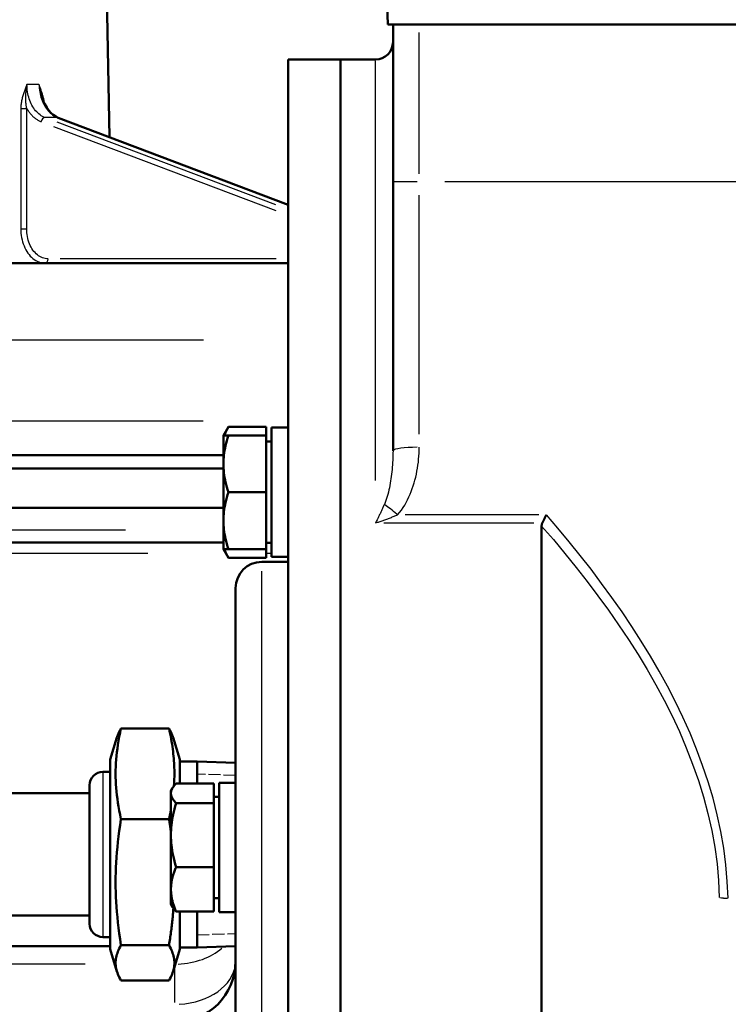
# Model space of a CAD drawing. Units: millimetres. Extents: x 0 to 3364, y 0 to 2376.
# Drawn here: x 2322 to 2403, y 981 to 1094 of the extents above; entities that cross this region are included whole.
import ezdxf

# ---------------------------------------------------------------- set-up
doc = ezdxf.new("R2010")
doc.units = ezdxf.units.MM
doc.header["$LTSCALE"] = 4
doc.linetypes.add('DASHED', pattern=[0.2067, 0.1654, -0.0413])
for name, color, linetype, lineweight in [('Dimension (ANSI)', 7, 'Continuous', 20), ('Hidden Narrow (ANSI)', 7, 'DASHED', 25), ('Visible (ANSI)', 7, 'Continuous', 50), ('Visible Narrow (ANSI)', 7, 'Continuous', 25)]:
    doc.layers.add(name, color=color, linetype=linetype, lineweight=lineweight)
doc.styles.add('Dimension text', font='TAHOMA.TTF')
doc.dimstyles.new('Eclipse - mm', dxfattribs={"dimscale": 4, "dimtxt": 4, "dimasz": 5, "dimexe": 3.2, "dimexo": 1.6002, "dimgap": 0.8, "dimtad": 0, "dimtih": 1, "dimtoh": 1, "dimrnd": 1e-08, "dimzin": 0, "dimdsep": 46, "dimtxsty": 'Dimension text', "dimcen": 0.09, "dimdle": 10, "dimclrd": 256, "dimclre": 256, "dimclrt": 256, "dimadec": 1, "dimazin": 0, "dimtol": 1, "dimtfac": 1, "dimtdec": 0, "dimtofl": 0, "dimtmove": 0, "dimatfit": 3, "dimfxl": 1, "dimtolj": 1, "dimtzin": 0, "dimlwd": -1, "dimlwe": -1, "dimarcsym": 0})

# ---------------------------------------------------------------- blocks, each defined once
blk = doc.blocks.new('*D29')
at = {"layer": 'Defpoints', "color": 0}
for p in [(1672.91, 1850.88), (2195.85, 1850.88), (2329.29, 944.23)]:
    blk.add_point(p, dxfattribs=at)
at = {"layer": 'Dimension (ANSI)'}
for p, q in [((2189.45, 1850.88), (1660.11, 1850.88)), ((1672.91, 1830.88), (1672.91, 1408.75)), ((1672.91, 964.23), (1672.91, 1386.35)), ((2322.89, 944.23), (1660.11, 944.23))]:
    blk.add_line(p, q, dxfattribs=at)
for points in [[(1669.58, 1830.88), (1676.25, 1830.88), (1672.91, 1850.88)], [(1669.58, 964.23), (1676.25, 964.23), (1672.91, 944.23)]]:
    blk.add_solid(points, dxfattribs=at)
at = {"layer": 'Dimension (ANSI)', "insert": (1672.91, 1397.55), "char_height": 16, "attachment_point": 5, "style": 'Dimension text'}
blk.add_mtext('\\A1; "DD"', dxfattribs=at)

msp = doc.modelspace()

# ---------------------------------------------------------------- linework, layer by layer
at = {"layer": 'Hidden Narrow (ANSI)', "ltscale": 2.096079}
for p, q in [((2346.504, 1007.278), (2342.104, 1007.414)), ((2342.104, 989.039), (2346.504, 989.175))]:
    msp.add_line(p, q, dxfattribs=at)
at = {"layer": 'Visible (ANSI)'}
for p, q in [((2362.254, 1140.726), (2363.913, 1093.226)), ((2331.787, 1096.444), (2332.068, 1080.352)), ((2368.254, 1093.226), (2363.913, 1093.226)), ((2364.504, 1093.226), (2364.504, 1075.226)), ((2368.254, 1093.226), (2413.004, 1093.226)), ((2352.504, 799.226), (2352.504, 1089.226)), ((2358.504, 1089.226), (2352.504, 1089.226)), ((2358.504, 799.226), (2358.504, 1089.226)), ((2358.504, 1089.226), (2362.504, 1089.226)), ((2358.504, 799.226), (2358.504, 1089.226)), ((2352.504, 1072.607), (2326.219, 1082.568)), ((2364.504, 1075.226), (2364.504, 1044.44)), ((2207.733, 1065.926), (2352.504, 1065.926)), ((2345.104, 1046.186), (2345.686, 1047.193)), ((2350.004, 1047.193), (2345.686, 1047.193)), ((2350.004, 1046.186), (2350.004, 1047.193)), ((2345.104, 1046.186), (2345.686, 1046.186)), ((2345.104, 1033.186), (2345.104, 1046.186)), ((2350.004, 1046.186), (2345.686, 1046.186)), ((2350.004, 1039.686), (2350.004, 1046.186)), ((2350.604, 1032.304), (2350.604, 1047.086)), ((2352.504, 1047.086), (2350.604, 1047.086)), ((2350.004, 1045.486), (2350.604, 1045.486)), ((2179.109, 1043.926), (2345.104, 1043.926)), ((2345.104, 1042.427), (2177.583, 1042.427)), ((2350.004, 1039.686), (2345.686, 1039.686)), ((2350.004, 1033.186), (2350.004, 1039.686)), ((2177.504, 1037.926), (2345.104, 1037.926)), ((2381.504, 799.226), (2381.504, 1035.824)), ((2345.104, 1033.926), (2182.101, 1033.926)), ((2350.004, 1033.886), (2350.604, 1033.886)), ((2345.104, 1033.186), (2345.686, 1032.178)), ((2345.686, 1033.186), (2345.104, 1033.186)), ((2345.686, 1033.186), (2350.004, 1033.186)), ((2350.004, 1032.178), (2350.004, 1033.186)), ((2350.004, 1032.178), (2345.686, 1032.178)), ((2349.504, 1031.726), (2352.504, 1031.726)), ((2350.604, 1032.286), (2350.604, 1032.304)), ((2352.504, 1032.286), (2350.604, 1032.286)), ((2346.504, 1005.723), (2346.504, 1028.726)), ((2333.389, 1012.666), (2338.889, 1012.666)), ((2332.154, 1009.082), (2332.934, 1011.632)), ((2340.124, 1009.082), (2339.345, 1011.632)), ((2332.154, 1009.082), (2332.154, 987.371)), ((2340.124, 1006.355), (2340.124, 1009.082)), ((2342.104, 1008.866), (2340.124, 1008.866)), ((2342.104, 1008.866), (2342.104, 1006.355)), ((2346.504, 1008.73), (2342.104, 1008.866)), ((2342.104, 1008.866), (2342.104, 1006.355)), ((2332.154, 1007.676), (2331.328, 1007.676)), ((2329.804, 1006.152), (2329.804, 990.3)), ((2339.104, 1005.527), (2339.286, 1005.843)), ((2339.104, 994.241), (2339.104, 1005.527)), ((2344.004, 1006.355), (2339.686, 1006.355)), ((2344.004, 1004.107), (2344.004, 1006.355)), ((2344.604, 1006.427), (2344.604, 991.627)), ((2344.604, 1006.427), (2346.504, 1006.427)), ((2346.504, 1005.723), (2346.504, 1002.179)), ((2314.564, 1005.226), (2329.804, 1005.226)), ((2344.004, 1004.827), (2344.604, 1004.827)), ((2344.004, 1004.107), (2339.686, 1004.107)), ((2344.004, 996.783), (2344.004, 1004.107)), ((2333.389, 1002.28), (2338.889, 1002.28)), ((2346.504, 886.274), (2346.504, 1002.179)), ((2344.004, 996.783), (2339.686, 996.783)), ((2344.004, 991.699), (2344.004, 996.783)), ((2339.104, 992.527), (2339.104, 994.241)), ((2344.004, 993.227), (2344.604, 993.227)), ((2339.104, 992.527), (2339.286, 992.212)), ((2314.564, 991.226), (2329.804, 991.226)), ((2344.004, 991.699), (2339.686, 991.699)), ((2340.124, 987.371), (2340.124, 991.699)), ((2342.104, 991.699), (2342.104, 987.586)), ((2342.104, 991.699), (2342.104, 987.586)), ((2344.604, 991.627), (2346.504, 991.627)), ((2332.154, 988.776), (2331.328, 988.776)), ((2332.154, 987.726), (2265.504, 987.726)), ((2333.389, 987.841), (2338.889, 987.841)), ((2342.104, 987.586), (2340.124, 987.586)), ((2346.504, 987.723), (2342.104, 987.586)), ((2332.154, 987.371), (2332.934, 984.821)), ((2340.124, 987.371), (2339.345, 984.821)), ((2333.389, 983.787), (2338.889, 983.787))]:
    msp.add_line(p, q, dxfattribs=at)
at = {"layer": 'Visible (ANSI)', "flags": 128}
for points in [[(2324.362, 1084.933), (2324.507, 1084.505), (2324.686, 1084.103), (2324.892, 1083.736), (2325.125, 1083.409), (2325.379, 1083.125), (2325.649, 1082.89), (2325.931, 1082.703), (2326.219, 1082.568)], [(2345.686, 1047.193), (2345.66, 1047.148), (2345.634, 1047.102), (2345.61, 1047.057), (2345.585, 1047.013), (2345.562, 1046.968), (2345.539, 1046.925), (2345.517, 1046.881), (2345.496, 1046.838), (2345.475, 1046.795), (2345.455, 1046.753), (2345.436, 1046.711), (2345.417, 1046.669), (2345.399, 1046.627), (2345.381, 1046.586), (2345.364, 1046.545), (2345.348, 1046.504), (2345.332, 1046.463), (2345.317, 1046.423), (2345.302, 1046.383), (2345.288, 1046.343), (2345.275, 1046.304), (2345.262, 1046.264), (2345.249, 1046.225), (2345.237, 1046.186)], [(2345.686, 1046.186), (2345.587, 1045.879), (2345.499, 1045.582), (2345.421, 1045.294), (2345.353, 1045.013), (2345.294, 1044.74), (2345.243, 1044.472), (2345.2, 1044.209), (2345.166, 1043.95), (2345.14, 1043.693), (2345.121, 1043.44), (2345.109, 1043.187), (2345.106, 1042.936), (2345.109, 1042.684), (2345.121, 1042.432), (2345.14, 1042.178), (2345.166, 1041.922), (2345.2, 1041.663), (2345.243, 1041.4), (2345.294, 1041.132), (2345.353, 1040.858), (2345.421, 1040.578), (2345.499, 1040.29), (2345.587, 1039.993), (2345.686, 1039.686)], [(2345.686, 1039.686), (2345.587, 1039.379), (2345.499, 1039.082), (2345.421, 1038.794), (2345.353, 1038.513), (2345.294, 1038.24), (2345.243, 1037.972), (2345.2, 1037.709), (2345.166, 1037.45), (2345.14, 1037.193), (2345.121, 1036.94), (2345.109, 1036.687), (2345.106, 1036.436), (2345.109, 1036.184), (2345.121, 1035.932), (2345.14, 1035.678), (2345.166, 1035.422), (2345.2, 1035.163), (2345.243, 1034.9), (2345.294, 1034.632), (2345.353, 1034.358), (2345.421, 1034.078), (2345.499, 1033.79), (2345.587, 1033.493), (2345.686, 1033.186)], [(2382.04, 1037.12), (2382.02, 1037.078), (2382.001, 1037.036), (2381.981, 1036.994), (2381.961, 1036.952), (2381.942, 1036.91), (2381.922, 1036.869), (2381.903, 1036.828), (2381.883, 1036.787), (2381.864, 1036.747), (2381.844, 1036.706), (2381.825, 1036.666), (2381.806, 1036.627), (2381.786, 1036.588), (2381.767, 1036.549), (2381.748, 1036.51), (2381.73, 1036.472), (2381.711, 1036.435), (2381.692, 1036.397), (2381.674, 1036.361), (2381.656, 1036.324), (2381.637, 1036.288), (2381.619, 1036.253), (2381.602, 1036.218), (2381.584, 1036.184)], [(2381.584, 1036.184), (2381.577, 1036.17), (2381.57, 1036.156), (2381.564, 1036.141), (2381.558, 1036.127), (2381.552, 1036.112), (2381.547, 1036.097), (2381.542, 1036.082), (2381.537, 1036.068), (2381.533, 1036.053), (2381.529, 1036.038), (2381.526, 1036.023), (2381.522, 1036.008), (2381.519, 1035.992), (2381.517, 1035.977), (2381.514, 1035.962), (2381.512, 1035.947), (2381.51, 1035.932), (2381.509, 1035.916), (2381.507, 1035.901), (2381.506, 1035.886), (2381.505, 1035.87), (2381.505, 1035.855), (2381.504, 1035.84), (2381.504, 1035.824)], [(2345.237, 1033.186), (2345.249, 1033.147), (2345.262, 1033.108), (2345.275, 1033.068), (2345.288, 1033.029), (2345.302, 1032.989), (2345.317, 1032.949), (2345.332, 1032.908), (2345.348, 1032.868), (2345.364, 1032.827), (2345.381, 1032.786), (2345.399, 1032.745), (2345.417, 1032.703), (2345.436, 1032.661), (2345.455, 1032.619), (2345.475, 1032.577), (2345.496, 1032.534), (2345.517, 1032.491), (2345.539, 1032.447), (2345.562, 1032.403), (2345.585, 1032.359), (2345.61, 1032.315), (2345.634, 1032.27), (2345.66, 1032.224), (2345.686, 1032.178)], [(2333.389, 1012.666), (2333.286, 1012.175), (2333.193, 1011.701), (2333.111, 1011.24), (2333.039, 1010.792), (2332.977, 1010.355), (2332.923, 1009.927), (2332.879, 1009.507), (2332.843, 1009.093), (2332.815, 1008.684), (2332.795, 1008.278), (2332.783, 1007.875), (2332.779, 1007.473), (2332.783, 1007.071), (2332.795, 1006.668), (2332.815, 1006.263), (2332.843, 1005.854), (2332.879, 1005.439), (2332.923, 1005.019), (2332.977, 1004.591), (2333.039, 1004.154), (2333.111, 1003.706), (2333.193, 1003.246), (2333.286, 1002.771), (2333.389, 1002.28)], [(2332.934, 1011.632), (2332.946, 1011.672), (2332.959, 1011.712), (2332.973, 1011.753), (2332.987, 1011.794), (2333.002, 1011.835), (2333.017, 1011.876), (2333.032, 1011.917), (2333.049, 1011.959), (2333.066, 1012.001), (2333.083, 1012.043), (2333.101, 1012.085), (2333.119, 1012.128), (2333.138, 1012.171), (2333.158, 1012.214), (2333.178, 1012.258), (2333.199, 1012.302), (2333.221, 1012.346), (2333.243, 1012.391), (2333.266, 1012.436), (2333.289, 1012.481), (2333.313, 1012.527), (2333.338, 1012.573), (2333.363, 1012.619), (2333.389, 1012.666)], [(2338.889, 1012.666), (2338.915, 1012.619), (2338.941, 1012.573), (2338.965, 1012.527), (2338.99, 1012.481), (2339.013, 1012.436), (2339.036, 1012.391), (2339.058, 1012.346), (2339.079, 1012.302), (2339.1, 1012.258), (2339.12, 1012.214), (2339.14, 1012.171), (2339.159, 1012.128), (2339.178, 1012.085), (2339.196, 1012.043), (2339.213, 1012.001), (2339.23, 1011.959), (2339.246, 1011.917), (2339.262, 1011.876), (2339.277, 1011.835), (2339.292, 1011.794), (2339.306, 1011.753), (2339.319, 1011.712), (2339.332, 1011.672), (2339.345, 1011.632)], [(2339.453, 1006.088), (2339.469, 1006.35), (2339.481, 1006.611), (2339.491, 1006.87), (2339.496, 1007.129), (2339.499, 1007.387), (2339.499, 1007.645), (2339.495, 1007.904), (2339.488, 1008.163), (2339.477, 1008.423), (2339.464, 1008.684), (2339.447, 1008.946), (2339.426, 1009.211), (2339.403, 1009.477), (2339.375, 1009.746), (2339.345, 1010.018), (2339.31, 1010.294), (2339.272, 1010.573), (2339.23, 1010.856), (2339.184, 1011.143), (2339.134, 1011.436), (2339.079, 1011.734), (2339.021, 1012.038), (2338.957, 1012.348), (2338.889, 1012.666)], [(2339.686, 1006.355), (2339.587, 1006.249), (2339.499, 1006.146), (2339.421, 1006.047), (2339.353, 1005.95), (2339.294, 1005.855), (2339.243, 1005.762), (2339.2, 1005.671), (2339.166, 1005.582), (2339.14, 1005.493), (2339.121, 1005.405), (2339.109, 1005.318), (2339.106, 1005.231), (2339.109, 1005.144), (2339.121, 1005.057), (2339.14, 1004.969), (2339.166, 1004.88), (2339.2, 1004.791), (2339.243, 1004.7), (2339.294, 1004.607), (2339.353, 1004.512), (2339.421, 1004.415), (2339.499, 1004.316), (2339.587, 1004.213), (2339.686, 1004.107)], [(2338.889, 1002.28), (2338.899, 1002.326), (2338.909, 1002.372), (2338.919, 1002.418), (2338.929, 1002.464), (2338.939, 1002.509), (2338.948, 1002.555), (2338.958, 1002.6), (2338.967, 1002.645), (2338.976, 1002.69), (2338.986, 1002.735), (2338.995, 1002.779), (2339.004, 1002.824), (2339.013, 1002.868), (2339.021, 1002.912), (2339.03, 1002.956), (2339.039, 1003), (2339.047, 1003.044), (2339.056, 1003.088), (2339.064, 1003.132), (2339.072, 1003.175), (2339.08, 1003.218), (2339.088, 1003.261), (2339.096, 1003.305), (2339.104, 1003.347)], [(2339.686, 1004.107), (2339.587, 1003.761), (2339.499, 1003.426), (2339.421, 1003.102), (2339.353, 1002.786), (2339.294, 1002.477), (2339.243, 1002.176), (2339.2, 1001.879), (2339.166, 1001.587), (2339.14, 1001.298), (2339.121, 1001.012), (2339.109, 1000.728), (2339.106, 1000.445), (2339.109, 1000.161), (2339.121, 999.877), (2339.14, 999.591), (2339.166, 999.303), (2339.2, 999.011), (2339.243, 998.714), (2339.294, 998.412), (2339.353, 998.104), (2339.421, 997.788), (2339.499, 997.463), (2339.587, 997.129), (2339.686, 996.783)], [(2333.389, 1002.28), (2333.286, 1001.598), (2333.193, 1000.938), (2333.111, 1000.298), (2333.039, 999.675), (2332.977, 999.068), (2332.923, 998.473), (2332.879, 997.888), (2332.843, 997.312), (2332.815, 996.744), (2332.795, 996.18), (2332.783, 995.619), (2332.779, 995.061), (2332.783, 994.502), (2332.795, 993.941), (2332.815, 993.378), (2332.843, 992.809), (2332.879, 992.233), (2332.923, 991.649), (2332.977, 991.054), (2333.039, 990.446), (2333.111, 989.823), (2333.193, 989.183), (2333.286, 988.523), (2333.389, 987.841)], [(2339.104, 1000.797), (2339.096, 1000.856), (2339.088, 1000.916), (2339.08, 1000.976), (2339.072, 1001.037), (2339.064, 1001.097), (2339.056, 1001.157), (2339.047, 1001.218), (2339.039, 1001.279), (2339.03, 1001.34), (2339.021, 1001.402), (2339.013, 1001.463), (2339.004, 1001.525), (2338.995, 1001.587), (2338.986, 1001.649), (2338.976, 1001.711), (2338.967, 1001.773), (2338.958, 1001.836), (2338.948, 1001.899), (2338.939, 1001.962), (2338.929, 1002.025), (2338.919, 1002.089), (2338.909, 1002.152), (2338.899, 1002.216), (2338.889, 1002.28)], [(2339.686, 996.783), (2339.637, 996.666), (2339.59, 996.55), (2339.546, 996.437), (2339.504, 996.324), (2339.464, 996.213), (2339.427, 996.103), (2339.392, 995.995), (2339.359, 995.887), (2339.328, 995.78), (2339.299, 995.675), (2339.272, 995.57), (2339.247, 995.465), (2339.224, 995.362), (2339.203, 995.259), (2339.185, 995.156), (2339.168, 995.054), (2339.153, 994.952), (2339.14, 994.85), (2339.129, 994.749), (2339.12, 994.647), (2339.113, 994.546), (2339.108, 994.444), (2339.105, 994.343), (2339.104, 994.241)], [(2339.104, 994.241), (2339.105, 994.139), (2339.108, 994.037), (2339.113, 993.936), (2339.12, 993.835), (2339.129, 993.733), (2339.14, 993.632), (2339.153, 993.53), (2339.168, 993.428), (2339.185, 993.326), (2339.203, 993.223), (2339.224, 993.12), (2339.247, 993.017), (2339.272, 992.912), (2339.299, 992.807), (2339.328, 992.702), (2339.359, 992.595), (2339.392, 992.487), (2339.427, 992.379), (2339.464, 992.269), (2339.504, 992.158), (2339.546, 992.045), (2339.59, 991.932), (2339.637, 991.816), (2339.686, 991.699)], [(2338.889, 987.841), (2338.919, 988.034), (2338.949, 988.225), (2338.977, 988.413), (2339.004, 988.601), (2339.031, 988.786), (2339.056, 988.97), (2339.081, 989.152), (2339.105, 989.333), (2339.129, 989.512), (2339.151, 989.69), (2339.173, 989.866), (2339.193, 990.041), (2339.214, 990.215), (2339.233, 990.387), (2339.252, 990.558), (2339.269, 990.729), (2339.287, 990.898), (2339.303, 991.066), (2339.319, 991.233), (2339.334, 991.399), (2339.348, 991.564), (2339.362, 991.729), (2339.375, 991.892), (2339.387, 992.055)], [(2339.686, 991.699), (2339.664, 991.722), (2339.642, 991.745), (2339.621, 991.768), (2339.601, 991.79), (2339.581, 991.813), (2339.561, 991.835), (2339.542, 991.857), (2339.524, 991.879), (2339.506, 991.9), (2339.488, 991.922), (2339.471, 991.944), (2339.454, 991.965), (2339.438, 991.986), (2339.422, 992.007), (2339.407, 992.028), (2339.392, 992.049), (2339.377, 992.07), (2339.363, 992.09), (2339.349, 992.111), (2339.336, 992.131), (2339.323, 992.151), (2339.31, 992.172), (2339.298, 992.192), (2339.286, 992.212)], [(2333.389, 987.841), (2333.286, 987.649), (2333.193, 987.464), (2333.111, 987.284), (2333.039, 987.11), (2332.977, 986.939), (2332.923, 986.772), (2332.879, 986.608), (2332.843, 986.446), (2332.815, 986.286), (2332.795, 986.128), (2332.783, 985.971), (2332.779, 985.814), (2332.783, 985.657), (2332.795, 985.5), (2332.815, 985.341), (2332.843, 985.182), (2332.879, 985.02), (2332.923, 984.856), (2332.977, 984.689), (2333.039, 984.518), (2333.111, 984.344), (2333.193, 984.164), (2333.286, 983.979), (2333.389, 983.787)], [(2338.889, 983.787), (2338.993, 983.979), (2339.085, 984.164), (2339.167, 984.344), (2339.239, 984.518), (2339.302, 984.689), (2339.355, 984.856), (2339.4, 985.02), (2339.436, 985.182), (2339.464, 985.341), (2339.484, 985.5), (2339.495, 985.657), (2339.499, 985.814), (2339.495, 985.971), (2339.484, 986.128), (2339.464, 986.286), (2339.436, 986.446), (2339.4, 986.608), (2339.355, 986.772), (2339.302, 986.939), (2339.239, 987.11), (2339.167, 987.284), (2339.085, 987.464), (2338.993, 987.649), (2338.889, 987.841)]]:
    msp.add_lwpolyline(points, dxfattribs=at)
at = {"layer": 'Visible (ANSI)'}
for centre, radius, start, end in [((2362.504, 1091.226), 2, 270, 0), ((2349.504, 1028.726), 3, 90, 180), ((2331.328, 1006.152), 1.524, 90, 180), ((2331.328, 990.3), 1.524, 180, 270), ((2339.504, 986.016), 7, 270, 0)]:
    msp.add_arc(centre, radius, start, end, dxfattribs=at)
for centre, start_param, end_param in [((2352.504, 1039.686), 4.6422955, 4.712389), ((2350.604, 1039.686), 4.712389, 4.7474142)]:
    msp.add_ellipse(centre, major_axis=(27.129, 0), ratio=0.2727724, start_param=start_param, end_param=end_param, dxfattribs=at)
at = {"layer": 'Visible Narrow (ANSI)'}
for p, q in [((2367.504, 1076.126), (2367.504, 1092.326)), ((2362.504, 1041.047), (2362.504, 1089.085)), ((2351.114, 1072.576), (2326.096, 1082.057)), ((2327.452, 1082.084), (2351.186, 1073.09)), ((2325.675, 1081.574), (2351.092, 1071.942)), ((2367.269, 1075.226), (2364.514, 1075.226)), ((2423.079, 1075.226), (2370.429, 1075.226)), ((2367.504, 1046.348), (2367.504, 1073.703)), ((2351.132, 1066.418), (2326.427, 1066.418)), ((2342.825, 1057.084), (2199.291, 1057.084)), ((2199.13, 1047.857), (2342.81, 1047.857)), ((2381.19, 1037.12), (2365.878, 1037.12)), ((2363.458, 1036.184), (2380.63, 1036.184)), ((2181.167, 1035.4), (2333.914, 1035.4)), ((2336.453, 1032.666), (2206.888, 1032.666)), ((2350.574, 1032.666), (2350.034, 1032.666)), ((2349.504, 857.804), (2349.504, 1030.649)), ((2331.328, 1007.56), (2331.328, 988.893)), ((2402.825, 993.216), (2402.825, 993.237)), ((2329.314, 985.676), (2268.863, 985.676)), ((2339.504, 985.129), (2339.504, 981.281))]:
    msp.add_line(p, q, dxfattribs=at)
at = {"layer": 'Visible Narrow (ANSI)', "flags": 128}
for points in [[(2322.64, 1086.378), (2322.598, 1086.271), (2322.556, 1086.164), (2322.514, 1086.056), (2322.472, 1085.948), (2322.431, 1085.84), (2322.391, 1085.731), (2322.351, 1085.622), (2322.312, 1085.512), (2322.274, 1085.401), (2322.238, 1085.29), (2322.202, 1085.178), (2322.168, 1085.065), (2322.136, 1084.951), (2322.105, 1084.836), (2322.076, 1084.721), (2322.05, 1084.604), (2322.025, 1084.486), (2322.003, 1084.366), (2321.984, 1084.246), (2321.968, 1084.125), (2321.954, 1084.003), (2321.945, 1083.881), (2321.939, 1083.758), (2321.936, 1083.636)], [(2322.617, 1083.636), (2322.597, 1083.736), (2322.579, 1083.838), (2322.563, 1083.941), (2322.549, 1084.046), (2322.537, 1084.153), (2322.526, 1084.261), (2322.518, 1084.371), (2322.511, 1084.481), (2322.506, 1084.593), (2322.503, 1084.706), (2322.501, 1084.82), (2322.501, 1084.934), (2322.504, 1085.05), (2322.507, 1085.167), (2322.513, 1085.285), (2322.52, 1085.404), (2322.529, 1085.524), (2322.54, 1085.645), (2322.552, 1085.766), (2322.567, 1085.888), (2322.583, 1086.01), (2322.6, 1086.133), (2322.619, 1086.255), (2322.64, 1086.378)], [(2324.007, 1086.378), (2323.952, 1086.377), (2323.896, 1086.377), (2323.841, 1086.376), (2323.785, 1086.375), (2323.729, 1086.375), (2323.673, 1086.374), (2323.617, 1086.374), (2323.561, 1086.374), (2323.505, 1086.373), (2323.448, 1086.373), (2323.391, 1086.373), (2323.335, 1086.373), (2323.277, 1086.373), (2323.22, 1086.373), (2323.163, 1086.373), (2323.105, 1086.374), (2323.048, 1086.374), (2322.99, 1086.374), (2322.932, 1086.375), (2322.874, 1086.375), (2322.816, 1086.376), (2322.757, 1086.377), (2322.699, 1086.377), (2322.64, 1086.378)], [(2324.706, 1082.583), (2324.56, 1082.644), (2324.416, 1082.717), (2324.275, 1082.8), (2324.138, 1082.894), (2324.004, 1082.998), (2323.876, 1083.112), (2323.751, 1083.236), (2323.633, 1083.368), (2323.519, 1083.51), (2323.411, 1083.66), (2323.309, 1083.819), (2323.213, 1083.985), (2323.124, 1084.159), (2323.042, 1084.339), (2322.966, 1084.524), (2322.899, 1084.716), (2322.839, 1084.912), (2322.786, 1085.113), (2322.742, 1085.319), (2322.705, 1085.527), (2322.677, 1085.738), (2322.656, 1085.95), (2322.644, 1086.164), (2322.64, 1086.378)], [(2324.668, 1084.139), (2324.653, 1084.239), (2324.637, 1084.339), (2324.619, 1084.438), (2324.6, 1084.536), (2324.579, 1084.634), (2324.557, 1084.731), (2324.534, 1084.827), (2324.509, 1084.922), (2324.483, 1085.016), (2324.456, 1085.11), (2324.429, 1085.203), (2324.4, 1085.296), (2324.37, 1085.388), (2324.34, 1085.48), (2324.309, 1085.571), (2324.277, 1085.662), (2324.245, 1085.753), (2324.212, 1085.843), (2324.178, 1085.933), (2324.145, 1086.022), (2324.11, 1086.112), (2324.076, 1086.201), (2324.041, 1086.289), (2324.007, 1086.378)], [(2324.007, 1086.378), (2324.018, 1086.317), (2324.03, 1086.255), (2324.043, 1086.194), (2324.056, 1086.132), (2324.069, 1086.071), (2324.082, 1086.01), (2324.096, 1085.949), (2324.11, 1085.888), (2324.124, 1085.826), (2324.139, 1085.766), (2324.153, 1085.705), (2324.168, 1085.644), (2324.184, 1085.584), (2324.199, 1085.523), (2324.215, 1085.463), (2324.231, 1085.404), (2324.247, 1085.344), (2324.263, 1085.285), (2324.279, 1085.225), (2324.295, 1085.167), (2324.312, 1085.108), (2324.329, 1085.05), (2324.345, 1084.992), (2324.362, 1084.934)], [(2324.007, 1086.378), (2324.016, 1086.164), (2324.034, 1085.95), (2324.059, 1085.738), (2324.093, 1085.527), (2324.134, 1085.319), (2324.183, 1085.113), (2324.24, 1084.912), (2324.304, 1084.716), (2324.375, 1084.524), (2324.454, 1084.339), (2324.539, 1084.159), (2324.631, 1083.985), (2324.73, 1083.819), (2324.834, 1083.66), (2324.944, 1083.51), (2325.059, 1083.368), (2325.179, 1083.236), (2325.304, 1083.112), (2325.433, 1082.998), (2325.567, 1082.894), (2325.704, 1082.8), (2325.845, 1082.717), (2325.988, 1082.644), (2326.133, 1082.583)], [(2321.936, 1083.636), (2321.936, 1083.062), (2321.936, 1082.487), (2321.935, 1081.913), (2321.935, 1081.339), (2321.935, 1080.765), (2321.935, 1080.191), (2321.934, 1079.617), (2321.934, 1079.043), (2321.934, 1078.469), (2321.933, 1077.894), (2321.933, 1077.32), (2321.933, 1076.746), (2321.932, 1076.172), (2321.932, 1075.598), (2321.932, 1075.024), (2321.931, 1074.45), (2321.931, 1073.876), (2321.931, 1073.301), (2321.93, 1072.727), (2321.93, 1072.153), (2321.929, 1071.579), (2321.929, 1071.005), (2321.929, 1070.431), (2321.928, 1069.857)], [(2322.607, 1069.857), (2322.607, 1070.431), (2322.608, 1071.005), (2322.608, 1071.579), (2322.609, 1072.153), (2322.609, 1072.727), (2322.61, 1073.301), (2322.61, 1073.876), (2322.61, 1074.45), (2322.611, 1075.024), (2322.611, 1075.598), (2322.612, 1076.172), (2322.612, 1076.746), (2322.613, 1077.32), (2322.613, 1077.894), (2322.614, 1078.469), (2322.614, 1079.043), (2322.614, 1079.617), (2322.615, 1080.191), (2322.615, 1080.765), (2322.616, 1081.339), (2322.616, 1081.913), (2322.617, 1082.487), (2322.617, 1083.062), (2322.617, 1083.636)], [(2322.619, 1083.635), (2322.671, 1083.543), (2322.725, 1083.454), (2322.781, 1083.367), (2322.839, 1083.282), (2322.898, 1083.199), (2322.958, 1083.118), (2323.02, 1083.04), (2323.084, 1082.964), (2323.149, 1082.891), (2323.215, 1082.82), (2323.283, 1082.752), (2323.352, 1082.686), (2323.422, 1082.623), (2323.493, 1082.562), (2323.566, 1082.504), (2323.64, 1082.449), (2323.715, 1082.396), (2323.791, 1082.346), (2323.868, 1082.299), (2323.945, 1082.255), (2324.024, 1082.214), (2324.103, 1082.176), (2324.183, 1082.141), (2324.263, 1082.109)], [(2324.597, 1082.626), (2324.658, 1082.626), (2324.719, 1082.625), (2324.78, 1082.624), (2324.841, 1082.624), (2324.901, 1082.623), (2324.962, 1082.623), (2325.022, 1082.623), (2325.082, 1082.622), (2325.142, 1082.622), (2325.202, 1082.622), (2325.262, 1082.622), (2325.321, 1082.622), (2325.381, 1082.622), (2325.44, 1082.622), (2325.499, 1082.622), (2325.558, 1082.622), (2325.617, 1082.622), (2325.676, 1082.623), (2325.735, 1082.623), (2325.793, 1082.623), (2325.851, 1082.624), (2325.909, 1082.624), (2325.967, 1082.625), (2326.025, 1082.625)], [(2321.928, 1069.857), (2321.935, 1069.599), (2321.953, 1069.343), (2321.982, 1069.088), (2322.024, 1068.837), (2322.076, 1068.59), (2322.14, 1068.348), (2322.215, 1068.113), (2322.3, 1067.885), (2322.396, 1067.666), (2322.502, 1067.457), (2322.617, 1067.259), (2322.741, 1067.072), (2322.873, 1066.896), (2323.013, 1066.734), (2323.16, 1066.585), (2323.314, 1066.449), (2323.474, 1066.329), (2323.639, 1066.223), (2323.809, 1066.134), (2323.983, 1066.059), (2324.16, 1066.001), (2324.34, 1065.96), (2324.521, 1065.935), (2324.703, 1065.926)], [(2325.054, 1066.418), (2324.894, 1066.425), (2324.734, 1066.447), (2324.575, 1066.483), (2324.418, 1066.534), (2324.265, 1066.599), (2324.115, 1066.677), (2323.969, 1066.77), (2323.828, 1066.875), (2323.692, 1066.994), (2323.562, 1067.124), (2323.438, 1067.266), (2323.322, 1067.42), (2323.212, 1067.584), (2323.111, 1067.757), (2323.017, 1067.94), (2322.933, 1068.132), (2322.857, 1068.331), (2322.792, 1068.537), (2322.736, 1068.748), (2322.69, 1068.965), (2322.653, 1069.184), (2322.627, 1069.407), (2322.612, 1069.631), (2322.607, 1069.857)], [(2364.504, 1044.44), (2364.503, 1044.174), (2364.498, 1043.908), (2364.49, 1043.641), (2364.478, 1043.374), (2364.464, 1043.106), (2364.446, 1042.838), (2364.425, 1042.571), (2364.4, 1042.304), (2364.373, 1042.037), (2364.342, 1041.771), (2364.308, 1041.507), (2364.271, 1041.244), (2364.23, 1040.982), (2364.186, 1040.721), (2364.138, 1040.463), (2364.086, 1040.206), (2364.031, 1039.952), (2363.971, 1039.7), (2363.907, 1039.452), (2363.839, 1039.208), (2363.765, 1038.97), (2363.687, 1038.739), (2363.603, 1038.515), (2363.513, 1038.3)], [(2365.027, 1037.12), (2365.251, 1037.383), (2365.461, 1037.657), (2365.657, 1037.94), (2365.841, 1038.232), (2366.012, 1038.532), (2366.172, 1038.838), (2366.321, 1039.15), (2366.459, 1039.465), (2366.589, 1039.784), (2366.709, 1040.106), (2366.819, 1040.432), (2366.921, 1040.76), (2367.015, 1041.091), (2367.099, 1041.424), (2367.176, 1041.759), (2367.245, 1042.097), (2367.305, 1042.436), (2367.358, 1042.777), (2367.402, 1043.119), (2367.439, 1043.462), (2367.467, 1043.806), (2367.488, 1044.149), (2367.5, 1044.493), (2367.504, 1044.837)], [(2363.513, 1038.3), (2363.474, 1038.21), (2363.434, 1038.119), (2363.393, 1038.029), (2363.352, 1037.939), (2363.311, 1037.848), (2363.27, 1037.758), (2363.229, 1037.668), (2363.187, 1037.578), (2363.145, 1037.488), (2363.103, 1037.399), (2363.061, 1037.31), (2363.019, 1037.221), (2362.976, 1037.132), (2362.933, 1037.043), (2362.891, 1036.955), (2362.848, 1036.868), (2362.805, 1036.78), (2362.762, 1036.694), (2362.719, 1036.607), (2362.676, 1036.521), (2362.633, 1036.436), (2362.59, 1036.352), (2362.547, 1036.267), (2362.504, 1036.184)], [(2362.504, 1036.184), (2362.611, 1036.217), (2362.719, 1036.25), (2362.826, 1036.284), (2362.934, 1036.319), (2363.041, 1036.354), (2363.148, 1036.39), (2363.256, 1036.426), (2363.363, 1036.463), (2363.47, 1036.501), (2363.577, 1036.539), (2363.684, 1036.577), (2363.79, 1036.616), (2363.896, 1036.656), (2364.001, 1036.696), (2364.107, 1036.736), (2364.211, 1036.777), (2364.316, 1036.819), (2364.419, 1036.86), (2364.522, 1036.903), (2364.625, 1036.945), (2364.726, 1036.989), (2364.827, 1037.032), (2364.928, 1037.076), (2365.027, 1037.12)], [(2402.825, 993.238), (2402.741, 995.147), (2402.574, 997.057), (2402.325, 998.965), (2401.997, 1000.872), (2401.589, 1002.776), (2401.104, 1004.672), (2400.546, 1006.557), (2399.919, 1008.428), (2399.228, 1010.282), (2398.476, 1012.116), (2397.667, 1013.928), (2396.807, 1015.715), (2395.899, 1017.476), (2394.944, 1019.216), (2393.945, 1020.937), (2392.903, 1022.639), (2391.822, 1024.322), (2390.703, 1025.987), (2389.55, 1027.633), (2388.365, 1029.26), (2387.15, 1030.869), (2385.908, 1032.459), (2384.642, 1034.032), (2383.353, 1035.586), (2382.044, 1037.122)], [(2381.504, 1035.824), (2382.843, 1034.267), (2384.159, 1032.691), (2385.449, 1031.097), (2386.713, 1029.483), (2387.946, 1027.851), (2389.147, 1026.201), (2390.313, 1024.531), (2391.441, 1022.842), (2392.528, 1021.134), (2393.572, 1019.407), (2394.569, 1017.661), (2395.519, 1015.895), (2396.417, 1014.103), (2397.263, 1012.286), (2398.051, 1010.445), (2398.775, 1008.583), (2399.433, 1006.703), (2400.019, 1004.809), (2400.528, 1002.903), (2400.956, 1000.989), (2401.302, 999.072), (2401.563, 997.153), (2401.737, 995.233), (2401.825, 993.314)]]:
    msp.add_lwpolyline(points, dxfattribs=at)
at = {"layer": 'Visible Narrow (ANSI)'}
for centre, major_axis, ratio, start_param, end_param in [((2322.266, 1083.644), (-0.5, 0), 0.0238336, 0.926989, 2.2764162), ((2324.615, 1082.1), (0.177, 0.468), 0.6830127, 0.3308979, 1.7283527), ((2326.042, 1082.1), (0.177, 0.468), 0.6830127, 0.0126631, 0.2405985), ((2322.255, 1069.865), (-0.5, 0), 0.0237491, 0.9340258, 2.2767885), ((2324.703, 1066.426), (0, -0.5), 0.7037919, 0.0776672, 1.4756761), ((2367.504, 1044.44), (-3, 0), 0.1323793, 4.7909288, 6.2046455), ((2365.027, 1036.622), (2.242, -1.993), 0.12484, 1.7180513, 2.3798675), ((2402.825, 993.952), (-2, -0.045), 0.3570711, 1.0653089, 1.5366601), ((2402.825, 993.952), (2, 0), 0.3683376, 4.2149701, 4.686209), ((2339.504, 990.626), (-7, 0), 0.7071068, 1.6313156, 2.4583109), ((2339.504, 986.016), (7, 0), 0.7071068, 4.7909288, 6.2046455)]:
    msp.add_ellipse(centre, major_axis=major_axis, ratio=ratio, start_param=start_param, end_param=end_param, dxfattribs=at)

# ---------------------------------------------------------------- dimensions: what is measured, and where the dimension line sits
at = {"layer": 'Dimension (ANSI)'}
dim = msp.add_linear_dim(base=(1672.914, 1850.876), p1=(2329.294, 944.226), p2=(2195.852, 1850.876), angle=90, text=' "DD"', dimstyle='Eclipse - mm', override={"dimdec": 2, "dimtp": 1, "dimtm": 0, "dimtdec": 0, "dimatfit": 2}, dxfattribs=at)
dim.commit()
dim.dimension.update_dxf_attribs({"geometry": '*D29', "text_midpoint": (1672.914, 1397.551), "dimtype": 160})

doc.saveas('drawing.dxf')
